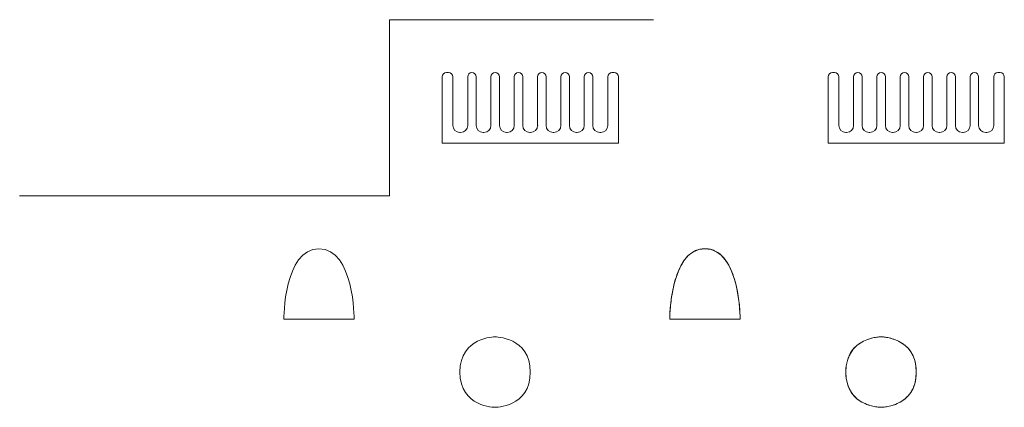
# Model space of a CAD drawing. Units: inches. Extents: x 18 to 157, y -83 to -28.
import ezdxf

# ---------------------------------------------------------------- set-up
doc = ezdxf.new("R2010")
doc.units = ezdxf.units.IN
doc.header["$MEASUREMENT"] = 0
doc.layers.add('Calque 1', color=7, linetype='Continuous')

msp = doc.modelspace()

# ---------------------------------------------------------------- linework, layer by layer
at = {"layer": 'Calque 1', "lineweight": 0}
for points in [[(17.57, -53.03), (70.07, -53.03), (70.07, -28.03), (107.57, -28.03)], [(109.87, -70.53), (119.86, -70.53), (119.87, -70.53), (119.87, -70.52), (119.87, -70.5), (119.87, -70.47), (119.87, -70.44), (119.87, -70.35), (119.87, -70.24), (119.86, -70.1), (119.85, -69.93), (119.84, -69.74), (119.83, -69.53), (119.82, -69.3), (119.8, -69.05), (119.78, -68.79), (119.75, -68.5), (119.72, -68.21), (119.68, -67.9), (119.64, -67.58), (119.59, -67.25), (119.54, -66.92), (119.47, -66.57), (119.41, -66.23), (119.33, -65.88), (119.25, -65.53), (119.15, -65.18), (119.05, -64.83), (118.94, -64.48), (118.82, -64.14), (118.69, -63.8), (118.56, -63.47), (118.41, -63.15), (118.25, -62.85), (118.07, -62.55), (117.89, -62.27), (117.69, -62), (117.49, -61.75), (117.27, -61.52), (117.03, -61.31), (116.78, -61.12), (116.52, -60.96), (116.24, -60.82), (116.1, -60.75), (115.95, -60.7), (115.8, -60.65), (115.65, -60.61), (115.49, -60.58), (115.32, -60.56), (115.16, -60.54), (114.99, -60.53), (114.81, -60.53), (114.64, -60.53), (114.47, -60.55), (114.31, -60.57), (114.15, -60.6), (113.99, -60.64), (113.84, -60.68), (113.69, -60.74), (113.54, -60.79), (113.4, -60.86), (113.13, -61.01), (112.87, -61.18), (112.63, -61.38), (112.4, -61.6), (112.18, -61.83), (111.98, -62.09), (111.79, -62.36), (111.61, -62.65), (111.44, -62.95), (111.28, -63.26), (111.14, -63.58), (111, -63.91), (110.88, -64.25), (110.76, -64.59), (110.65, -64.94), (110.56, -65.29), (110.47, -65.64), (110.39, -66), (110.31, -66.34), (110.25, -66.69), (110.19, -67.03), (110.13, -67.36), (110.09, -67.69), (110.05, -68), (110.01, -68.31), (109.98, -68.6), (109.96, -68.88), (109.93, -69.14), (109.92, -69.38), (109.9, -69.6), (109.89, -69.81), (109.88, -69.99), (109.88, -70.15), (109.87, -70.28), (109.87, -70.39), (109.87, -70.46), (109.87, -70.49), (109.87, -70.51), (109.87, -70.52), (109.87, -70.53)], [(139.87, -73.03), (139.86, -73.03), (139.81, -73.03), (139.75, -73.03), (139.66, -73.04), (139.54, -73.05), (139.41, -73.06), (139.26, -73.08), (139.09, -73.11), (138.91, -73.14), (138.71, -73.18), (138.5, -73.23), (138.29, -73.29), (138.07, -73.36), (137.84, -73.45), (137.6, -73.54), (137.37, -73.65), (137.14, -73.78), (136.9, -73.92), (136.68, -74.07), (136.45, -74.25), (136.24, -74.44), (136.03, -74.65), (135.83, -74.88), (135.65, -75.14), (135.48, -75.41), (135.33, -75.71), (135.2, -76.03), (135.09, -76.38), (134.99, -76.75), (134.93, -77.15), (134.88, -77.57), (134.87, -78.03), (134.88, -78.48), (134.93, -78.91), (134.99, -79.31), (135.09, -79.68), (135.2, -80.02), (135.33, -80.34), (135.48, -80.64), (135.65, -80.92), (135.83, -81.17), (136.03, -81.4), (136.24, -81.61), (136.45, -81.81), (136.68, -81.98), (136.9, -82.14), (137.14, -82.28), (137.37, -82.4), (137.6, -82.51), (137.84, -82.61), (138.07, -82.69), (138.29, -82.76), (138.5, -82.82), (138.71, -82.87), (138.91, -82.92), (139.09, -82.95), (139.26, -82.97), (139.41, -82.99), (139.54, -83.01), (139.66, -83.02), (139.75, -83.02), (139.81, -83.03), (139.86, -83.03), (139.87, -83.03), (139.88, -83.03), (139.93, -83.03), (139.99, -83.02), (140.09, -83.02), (140.2, -83.01), (140.33, -82.99), (140.48, -82.97), (140.65, -82.95), (140.83, -82.92), (141.03, -82.87), (141.24, -82.82), (141.45, -82.76), (141.68, -82.69), (141.9, -82.61), (142.14, -82.51), (142.37, -82.4), (142.6, -82.28), (142.84, -82.14), (143.07, -81.98), (143.29, -81.81), (143.5, -81.61), (143.71, -81.4), (143.91, -81.17), (144.09, -80.92), (144.26, -80.64), (144.41, -80.34), (144.54, -80.02), (144.66, -79.68), (144.75, -79.31), (144.81, -78.91), (144.86, -78.48), (144.87, -78.03), (144.86, -77.57), (144.81, -77.15), (144.75, -76.75), (144.66, -76.38), (144.54, -76.03), (144.41, -75.71), (144.26, -75.41), (144.09, -75.14), (143.91, -74.88), (143.71, -74.65), (143.5, -74.44), (143.29, -74.25), (143.07, -74.07), (142.84, -73.92), (142.6, -73.78), (142.37, -73.65), (142.14, -73.54), (141.9, -73.45), (141.68, -73.36), (141.45, -73.29), (141.24, -73.23), (141.03, -73.18), (140.83, -73.14), (140.65, -73.11), (140.48, -73.08), (140.33, -73.06), (140.2, -73.05), (140.09, -73.04), (139.99, -73.03), (139.93, -73.03), (139.88, -73.03), (139.87, -73.03)]]:
    msp.add_lwpolyline(points, dxfattribs=at)
for points, knots in [([(102.57, -45.53), (102.57, -45.53), (77.57, -45.53), (77.57, -45.53), (77.57, -45.53), (77.57, -44.03), (77.57, -44.03), (77.57, -44.03), (77.57, -36.13), (77.57, -36.13), (77.57, -35.8), (77.84, -35.53), (78.17, -35.53), (78.17, -35.53), (78.47, -35.53), (78.47, -35.53), (78.81, -35.53), (79.07, -35.8), (79.07, -36.13), (79.07, -36.13), (79.07, -43.03), (79.07, -43.03), (79.07, -43.58), (79.52, -44.03), (80.07, -44.03), (80.09, -44.03), (80.11, -44.02), (80.13, -44.02), (80.15, -44.02), (80.17, -44.03), (80.18, -44.03), (80.74, -44.03), (81.18, -43.58), (81.18, -43.03), (81.18, -43.03), (81.18, -36.13), (81.18, -36.13), (81.18, -35.8), (81.45, -35.53), (81.78, -35.53), (82.12, -35.53), (82.38, -35.8), (82.38, -36.13), (82.38, -36.13), (82.38, -43.03), (82.38, -43.03), (82.38, -43.58), (82.83, -44.03), (83.38, -44.03), (83.4, -44.03), (83.42, -44.02), (83.44, -44.02), (83.46, -44.02), (83.48, -44.03), (83.49, -44.03), (84.05, -44.03), (84.49, -43.58), (84.49, -43.03), (84.49, -43.03), (84.49, -36.13), (84.49, -36.13), (84.49, -35.8), (84.76, -35.53), (85.09, -35.53), (85.43, -35.53), (85.69, -35.8), (85.69, -36.13), (85.69, -36.13), (85.69, -43.03), (85.69, -43.03), (85.69, -43.58), (86.14, -44.03), (86.69, -44.03), (86.71, -44.03), (86.73, -44.02), (86.75, -44.02), (86.77, -44.02), (86.79, -44.03), (86.8, -44.03), (87.36, -44.03), (87.8, -43.58), (87.8, -43.03), (87.8, -43.03), (87.8, -43.03), (87.8, -43.03), (87.8, -43.03), (87.8, -43.03), (87.8, -43.03), (87.8, -43.03), (87.8, -36.13), (87.8, -36.13), (87.8, -35.8), (88.07, -35.53), (88.4, -35.53), (88.74, -35.53), (89, -35.8), (89, -36.13), (89, -36.13), (89, -43.03), (89, -43.03), (89, -43.58), (89.45, -44.03), (90, -44.03), (90, -44.03), (90.01, -44.03), (90.01, -44.03), (90.03, -44.03), (90.04, -44.02), (90.06, -44.02), (90.08, -44.02), (90.1, -44.03), (90.12, -44.03), (90.66, -44.03), (91.1, -43.59), (91.11, -43.05), (91.12, -43.04), (91.12, -43.04), (91.12, -43.03), (91.12, -43.02), (91.12, -43.01), (91.11, -43), (91.11, -43), (91.11, -36.13), (91.11, -36.13), (91.11, -35.8), (91.38, -35.53), (91.71, -35.53), (92.05, -35.53), (92.31, -35.8), (92.31, -36.13), (92.31, -36.13), (92.31, -43.03), (92.31, -43.03), (92.31, -43.58), (92.76, -44.03), (93.31, -44.03), (93.33, -44.03), (93.35, -44.02), (93.37, -44.02), (93.39, -44.02), (93.41, -44.03), (93.42, -44.03), (93.98, -44.03), (94.42, -43.58), (94.42, -43.03), (94.42, -43.03), (94.42, -43.03), (94.42, -43.03), (94.42, -43.03), (94.42, -43.02), (94.42, -43.02), (94.42, -43.02), (94.42, -36.13), (94.42, -36.13), (94.42, -35.8), (94.69, -35.53), (95.02, -35.53), (95.36, -35.53), (95.62, -35.8), (95.62, -36.13), (95.62, -36.13), (95.62, -43.03), (95.62, -43.03), (95.62, -43.58), (96.07, -44.03), (96.62, -44.03), (96.64, -44.03), (96.66, -44.02), (96.68, -44.02), (96.7, -44.02), (96.72, -44.03), (96.73, -44.03), (97.29, -44.03), (97.73, -43.58), (97.73, -43.03), (97.73, -43.03), (97.73, -43.03), (97.73, -43.03), (97.73, -43.03), (97.73, -43.03), (97.73, -43.03), (97.73, -43.03), (97.73, -43.02), (97.73, -43.02), (97.73, -43.02), (97.73, -36.13), (97.73, -36.13), (97.73, -35.8), (98, -35.53), (98.33, -35.53), (98.67, -35.53), (98.93, -35.8), (98.93, -36.13), (98.93, -36.13), (98.93, -43.03), (98.93, -43.03), (98.93, -43.58), (99.38, -44.03), (99.93, -44.03), (99.93, -44.03), (99.93, -44.03), (99.93, -44.03), (99.95, -44.03), (99.97, -44.02), (99.99, -44.02), (100.01, -44.02), (100.03, -44.03), (100.04, -44.03), (100.04, -44.03), (100.07, -44.03), (100.07, -44.03), (100.63, -44.03), (101.07, -43.58), (101.07, -43.03), (101.07, -43.03), (101.07, -36.13), (101.07, -36.13), (101.07, -35.8), (101.34, -35.53), (101.67, -35.53), (101.67, -35.53), (101.97, -35.53), (101.97, -35.53), (102.31, -35.53), (102.57, -35.8), (102.57, -36.13), (102.57, -36.13), (102.57, -45.53), (102.57, -45.53)], [0, 0, 0, 0, 1, 1, 1, 2, 2, 2, 3, 3, 3, 4, 4, 4, 5, 5, 5, 6, 6, 6, 7, 7, 7, 8, 8, 8, 9, 9, 9, 10, 10, 10, 11, 11, 11, 12, 12, 12, 13, 13, 13, 14, 14, 14, 15, 15, 15, 16, 16, 16, 17, 17, 17, 18, 18, 18, 19, 19, 19, 20, 20, 20, 21, 21, 21, 22, 22, 22, 23, 23, 23, 24, 24, 24, 25, 25, 25, 26, 26, 26, 27, 27, 27, 28, 28, 28, 29, 29, 29, 30, 30, 30, 31, 31, 31, 32, 32, 32, 33, 33, 33, 34, 34, 34, 35, 35, 35, 36, 36, 36, 37, 37, 37, 38, 38, 38, 39, 39, 39, 40, 40, 40, 41, 41, 41, 42, 42, 42, 43, 43, 43, 44, 44, 44, 45, 45, 45, 46, 46, 46, 47, 47, 47, 48, 48, 48, 49, 49, 49, 50, 50, 50, 51, 51, 51, 52, 52, 52, 53, 53, 53, 54, 54, 54, 55, 55, 55, 56, 56, 56, 57, 57, 57, 58, 58, 58, 59, 59, 59, 60, 60, 60, 61, 61, 61, 62, 62, 62, 63, 63, 63, 64, 64, 64, 65, 65, 65, 66, 66, 66, 67, 67, 67, 68, 68, 68, 69, 69, 69, 70, 70, 70, 71, 71, 71, 72, 72, 72, 73, 73, 73, 74, 74, 74, 75, 75, 75, 76, 76, 76, 76]), ([(157.37, -45.53), (157.37, -45.53), (132.37, -45.53), (132.37, -45.53), (132.37, -45.53), (132.37, -44.03), (132.37, -44.03), (132.37, -44.03), (132.37, -36.13), (132.37, -36.13), (132.37, -35.8), (132.64, -35.53), (132.97, -35.53), (132.97, -35.53), (133.27, -35.53), (133.27, -35.53), (133.6, -35.53), (133.87, -35.8), (133.87, -36.13), (133.87, -36.13), (133.87, -43.03), (133.87, -43.03), (133.87, -43.58), (134.32, -44.03), (134.87, -44.03), (134.89, -44.03), (134.91, -44.02), (134.93, -44.02), (134.94, -44.02), (134.96, -44.03), (134.98, -44.03), (135.53, -44.03), (135.98, -43.58), (135.98, -43.03), (135.98, -43.03), (135.98, -36.13), (135.98, -36.13), (135.98, -35.8), (136.25, -35.53), (136.58, -35.53), (136.91, -35.53), (137.18, -35.8), (137.18, -36.13), (137.18, -36.13), (137.18, -43.03), (137.18, -43.03), (137.18, -43.58), (137.63, -44.03), (138.18, -44.03), (138.2, -44.03), (138.22, -44.02), (138.24, -44.02), (138.25, -44.02), (138.27, -44.03), (138.29, -44.03), (138.84, -44.03), (139.29, -43.58), (139.29, -43.03), (139.29, -43.03), (139.29, -36.13), (139.29, -36.13), (139.29, -35.8), (139.56, -35.53), (139.89, -35.53), (140.22, -35.53), (140.49, -35.8), (140.49, -36.13), (140.49, -36.13), (140.49, -43.03), (140.49, -43.03), (140.49, -43.58), (140.94, -44.03), (141.49, -44.03), (141.51, -44.03), (141.53, -44.02), (141.55, -44.02), (141.56, -44.02), (141.58, -44.03), (141.6, -44.03), (142.15, -44.03), (142.6, -43.58), (142.6, -43.03), (142.6, -43.03), (142.6, -43.03), (142.6, -43.03), (142.6, -43.03), (142.6, -43.03), (142.6, -43.03), (142.6, -43.03), (142.6, -36.13), (142.6, -36.13), (142.6, -35.8), (142.87, -35.53), (143.2, -35.53), (143.53, -35.53), (143.8, -35.8), (143.8, -36.13), (143.8, -36.13), (143.8, -43.03), (143.8, -43.03), (143.8, -43.58), (144.25, -44.03), (144.8, -44.03), (144.8, -44.03), (144.8, -44.03), (144.8, -44.03), (144.82, -44.03), (144.84, -44.02), (144.86, -44.02), (144.88, -44.02), (144.89, -44.03), (144.91, -44.03), (145.46, -44.03), (145.9, -43.59), (145.91, -43.05), (145.91, -43.04), (145.91, -43.04), (145.91, -43.03), (145.91, -43.02), (145.91, -43.01), (145.91, -43), (145.91, -43), (145.91, -36.13), (145.91, -36.13), (145.91, -35.8), (146.18, -35.53), (146.51, -35.53), (146.84, -35.53), (147.11, -35.8), (147.11, -36.13), (147.11, -36.13), (147.11, -43.03), (147.11, -43.03), (147.11, -43.58), (147.56, -44.03), (148.11, -44.03), (148.13, -44.03), (148.15, -44.02), (148.17, -44.02), (148.18, -44.02), (148.2, -44.03), (148.22, -44.03), (148.77, -44.03), (149.22, -43.58), (149.22, -43.03), (149.22, -43.03), (149.22, -43.03), (149.22, -43.03), (149.22, -43.03), (149.22, -43.02), (149.22, -43.02), (149.22, -43.02), (149.22, -36.13), (149.22, -36.13), (149.22, -35.8), (149.49, -35.53), (149.82, -35.53), (150.15, -35.53), (150.42, -35.8), (150.42, -36.13), (150.42, -36.13), (150.42, -43.03), (150.42, -43.03), (150.42, -43.58), (150.87, -44.03), (151.42, -44.03), (151.44, -44.03), (151.46, -44.02), (151.48, -44.02), (151.49, -44.02), (151.51, -44.03), (151.53, -44.03), (152.08, -44.03), (152.53, -43.58), (152.53, -43.03), (152.53, -43.03), (152.53, -43.03), (152.53, -43.03), (152.53, -43.03), (152.53, -43.03), (152.53, -43.03), (152.53, -43.03), (152.53, -43.02), (152.53, -43.02), (152.53, -43.02), (152.53, -36.13), (152.53, -36.13), (152.53, -35.8), (152.8, -35.53), (153.13, -35.53), (153.46, -35.53), (153.73, -35.8), (153.73, -36.13), (153.73, -36.13), (153.73, -43.03), (153.73, -43.03), (153.73, -43.58), (154.18, -44.03), (154.73, -44.03), (154.73, -44.03), (154.73, -44.03), (154.73, -44.03), (154.75, -44.03), (154.77, -44.02), (154.79, -44.02), (154.8, -44.02), (154.82, -44.03), (154.84, -44.03), (154.84, -44.03), (154.87, -44.03), (154.87, -44.03), (155.42, -44.03), (155.87, -43.58), (155.87, -43.03), (155.87, -43.03), (155.87, -36.13), (155.87, -36.13), (155.87, -35.8), (156.14, -35.53), (156.47, -35.53), (156.47, -35.53), (156.77, -35.53), (156.77, -35.53), (157.1, -35.53), (157.37, -35.8), (157.37, -36.13), (157.37, -36.13), (157.37, -45.53), (157.37, -45.53)], [0, 0, 0, 0, 1, 1, 1, 2, 2, 2, 3, 3, 3, 4, 4, 4, 5, 5, 5, 6, 6, 6, 7, 7, 7, 8, 8, 8, 9, 9, 9, 10, 10, 10, 11, 11, 11, 12, 12, 12, 13, 13, 13, 14, 14, 14, 15, 15, 15, 16, 16, 16, 17, 17, 17, 18, 18, 18, 19, 19, 19, 20, 20, 20, 21, 21, 21, 22, 22, 22, 23, 23, 23, 24, 24, 24, 25, 25, 25, 26, 26, 26, 27, 27, 27, 28, 28, 28, 29, 29, 29, 30, 30, 30, 31, 31, 31, 32, 32, 32, 33, 33, 33, 34, 34, 34, 35, 35, 35, 36, 36, 36, 37, 37, 37, 38, 38, 38, 39, 39, 39, 40, 40, 40, 41, 41, 41, 42, 42, 42, 43, 43, 43, 44, 44, 44, 45, 45, 45, 46, 46, 46, 47, 47, 47, 48, 48, 48, 49, 49, 49, 50, 50, 50, 51, 51, 51, 52, 52, 52, 53, 53, 53, 54, 54, 54, 55, 55, 55, 56, 56, 56, 57, 57, 57, 58, 58, 58, 59, 59, 59, 60, 60, 60, 61, 61, 61, 62, 62, 62, 63, 63, 63, 64, 64, 64, 65, 65, 65, 66, 66, 66, 67, 67, 67, 68, 68, 68, 69, 69, 69, 70, 70, 70, 71, 71, 71, 72, 72, 72, 73, 73, 73, 74, 74, 74, 75, 75, 75, 76, 76, 76, 76]), ([(157.37, -45.53, 9.13), (157.37, -45.53, 9.13), (132.37, -45.53, 9.13), (132.37, -45.53, 9.13), (132.37, -45.53, 9.13), (132.37, -44.03, 9.13), (132.37, -44.03, 9.13), (132.37, -44.03, 9.13), (132.37, -36.13, 9.13), (132.37, -36.13, 9.13), (132.37, -35.8, 9.13), (132.64, -35.53, 9.13), (132.97, -35.53, 9.13), (132.97, -35.53, 9.13), (133.27, -35.53, 9.13), (133.27, -35.53, 9.13), (133.6, -35.53, 9.13), (133.87, -35.8, 9.13), (133.87, -36.13, 9.13), (133.87, -36.13, 9.13), (133.87, -43.03, 9.13), (133.87, -43.03, 9.13), (133.87, -43.58, 9.13), (134.32, -44.03, 9.13), (134.87, -44.03, 9.13), (134.89, -44.03, 9.13), (134.91, -44.02, 9.13), (134.93, -44.02, 9.13), (134.94, -44.02, 9.13), (134.96, -44.03, 9.13), (134.98, -44.03, 9.13), (135.53, -44.03, 9.13), (135.98, -43.58, 9.13), (135.98, -43.03, 9.13), (135.98, -43.03, 9.13), (135.98, -36.13, 9.13), (135.98, -36.13, 9.13), (135.98, -35.8, 9.13), (136.25, -35.53, 9.13), (136.58, -35.53, 9.13), (136.91, -35.53, 9.13), (137.18, -35.8, 9.13), (137.18, -36.13, 9.13), (137.18, -36.13, 9.13), (137.18, -43.03, 9.13), (137.18, -43.03, 9.13), (137.18, -43.58, 9.13), (137.63, -44.03, 9.13), (138.18, -44.03, 9.13), (138.2, -44.03, 9.13), (138.22, -44.02, 9.13), (138.24, -44.02, 9.13), (138.25, -44.02, 9.13), (138.27, -44.03, 9.13), (138.29, -44.03, 9.13), (138.84, -44.03, 9.13), (139.29, -43.58, 9.13), (139.29, -43.03, 9.13), (139.29, -43.03, 9.13), (139.29, -36.13, 9.13), (139.29, -36.13, 9.13), (139.29, -35.8, 9.13), (139.56, -35.53, 9.13), (139.89, -35.53, 9.13), (140.22, -35.53, 9.13), (140.49, -35.8, 9.13), (140.49, -36.13, 9.13), (140.49, -36.13, 9.13), (140.49, -43.03, 9.13), (140.49, -43.03, 9.13), (140.49, -43.58, 9.13), (140.94, -44.03, 9.13), (141.49, -44.03, 9.13), (141.51, -44.03, 9.13), (141.53, -44.02, 9.13), (141.55, -44.02, 9.13), (141.56, -44.02, 9.13), (141.58, -44.03, 9.13), (141.6, -44.03, 9.13), (142.15, -44.03, 9.13), (142.6, -43.58, 9.13), (142.6, -43.03, 9.13), (142.6, -43.03, 9.13), (142.6, -43.03, 9.13), (142.6, -43.03, 9.13), (142.6, -43.03, 9.13), (142.6, -43.03, 9.13), (142.6, -43.03, 9.13), (142.6, -43.03, 9.13), (142.6, -36.13, 9.13), (142.6, -36.13, 9.13), (142.6, -35.8, 9.13), (142.87, -35.53, 9.13), (143.2, -35.53, 9.13), (143.53, -35.53, 9.13), (143.8, -35.8, 9.13), (143.8, -36.13, 9.13), (143.8, -36.13, 9.13), (143.8, -43.03, 9.13), (143.8, -43.03, 9.13), (143.8, -43.58, 9.13), (144.25, -44.03, 9.13), (144.8, -44.03, 9.13), (144.8, -44.03, 9.13), (144.8, -44.03, 9.13), (144.8, -44.03, 9.13), (144.82, -44.03, 9.13), (144.84, -44.02, 9.13), (144.86, -44.02, 9.13), (144.88, -44.02, 9.13), (144.89, -44.03, 9.13), (144.91, -44.03, 9.13), (145.46, -44.03, 9.13), (145.9, -43.59, 9.13), (145.91, -43.05, 9.13), (145.91, -43.04, 9.13), (145.91, -43.04, 9.13), (145.91, -43.03, 9.13), (145.91, -43.02, 9.13), (145.91, -43.01, 9.13), (145.91, -43, 9.13), (145.91, -43, 9.13), (145.91, -36.13, 9.13), (145.91, -36.13, 9.13), (145.91, -35.8, 9.13), (146.18, -35.53, 9.13), (146.51, -35.53, 9.13), (146.84, -35.53, 9.13), (147.11, -35.8, 9.13), (147.11, -36.13, 9.13), (147.11, -36.13, 9.13), (147.11, -43.03, 9.13), (147.11, -43.03, 9.13), (147.11, -43.58, 9.13), (147.56, -44.03, 9.13), (148.11, -44.03, 9.13), (148.13, -44.03, 9.13), (148.15, -44.02, 9.13), (148.17, -44.02, 9.13), (148.18, -44.02, 9.13), (148.2, -44.03, 9.13), (148.22, -44.03, 9.13), (148.77, -44.03, 9.13), (149.22, -43.58, 9.13), (149.22, -43.03, 9.13), (149.22, -43.03, 9.13), (149.22, -43.03, 9.13), (149.22, -43.03, 9.13), (149.22, -43.03, 9.13), (149.22, -43.02, 9.13), (149.22, -43.02, 9.13), (149.22, -43.02, 9.13), (149.22, -36.13, 9.13), (149.22, -36.13, 9.13), (149.22, -35.8, 9.13), (149.49, -35.53, 9.13), (149.82, -35.53, 9.13), (150.15, -35.53, 9.13), (150.42, -35.8, 9.13), (150.42, -36.13, 9.13), (150.42, -36.13, 9.13), (150.42, -43.03, 9.13), (150.42, -43.03, 9.13), (150.42, -43.58, 9.13), (150.87, -44.03, 9.13), (151.42, -44.03, 9.13), (151.44, -44.03, 9.13), (151.46, -44.02, 9.13), (151.48, -44.02, 9.13), (151.49, -44.02, 9.13), (151.51, -44.03, 9.13), (151.53, -44.03, 9.13), (152.08, -44.03, 9.13), (152.53, -43.58, 9.13), (152.53, -43.03, 9.13), (152.53, -43.03, 9.13), (152.53, -43.03, 9.13), (152.53, -43.03, 9.13), (152.53, -43.03, 9.13), (152.53, -43.03, 9.13), (152.53, -43.03, 9.13), (152.53, -43.03, 9.13), (152.53, -43.02, 9.13), (152.53, -43.02, 9.13), (152.53, -43.02, 9.13), (152.53, -36.13, 9.13), (152.53, -36.13, 9.13), (152.53, -35.8, 9.13), (152.8, -35.53, 9.13), (153.13, -35.53, 9.13), (153.46, -35.53, 9.13), (153.73, -35.8, 9.13), (153.73, -36.13, 9.13), (153.73, -36.13, 9.13), (153.73, -43.03, 9.13), (153.73, -43.03, 9.13), (153.73, -43.58, 9.13), (154.18, -44.03, 9.13), (154.73, -44.03, 9.13), (154.73, -44.03, 9.13), (154.73, -44.03, 9.13), (154.73, -44.03, 9.13), (154.75, -44.03, 9.13), (154.77, -44.02, 9.13), (154.79, -44.02, 9.13), (154.8, -44.02, 9.13), (154.82, -44.03, 9.13), (154.84, -44.03, 9.13), (154.84, -44.03, 9.13), (154.87, -44.03, 9.13), (154.87, -44.03, 9.13), (155.42, -44.03, 9.13), (155.87, -43.58, 9.13), (155.87, -43.03, 9.13), (155.87, -43.03, 9.13), (155.87, -36.13, 9.13), (155.87, -36.13, 9.13), (155.87, -35.8, 9.13), (156.14, -35.53, 9.13), (156.47, -35.53, 9.13), (156.47, -35.53, 9.13), (156.77, -35.53, 9.13), (156.77, -35.53, 9.13), (157.1, -35.53, 9.13), (157.37, -35.8, 9.13), (157.37, -36.13, 9.13), (157.37, -36.13, 9.13), (157.37, -45.53, 9.13), (157.37, -45.53, 9.13)], [0, 0, 0, 0, 1, 1, 1, 2, 2, 2, 3, 3, 3, 4, 4, 4, 5, 5, 5, 6, 6, 6, 7, 7, 7, 8, 8, 8, 9, 9, 9, 10, 10, 10, 11, 11, 11, 12, 12, 12, 13, 13, 13, 14, 14, 14, 15, 15, 15, 16, 16, 16, 17, 17, 17, 18, 18, 18, 19, 19, 19, 20, 20, 20, 21, 21, 21, 22, 22, 22, 23, 23, 23, 24, 24, 24, 25, 25, 25, 26, 26, 26, 27, 27, 27, 28, 28, 28, 29, 29, 29, 30, 30, 30, 31, 31, 31, 32, 32, 32, 33, 33, 33, 34, 34, 34, 35, 35, 35, 36, 36, 36, 37, 37, 37, 38, 38, 38, 39, 39, 39, 40, 40, 40, 41, 41, 41, 42, 42, 42, 43, 43, 43, 44, 44, 44, 45, 45, 45, 46, 46, 46, 47, 47, 47, 48, 48, 48, 49, 49, 49, 50, 50, 50, 51, 51, 51, 52, 52, 52, 53, 53, 53, 54, 54, 54, 55, 55, 55, 56, 56, 56, 57, 57, 57, 58, 58, 58, 59, 59, 59, 60, 60, 60, 61, 61, 61, 62, 62, 62, 63, 63, 63, 64, 64, 64, 65, 65, 65, 66, 66, 66, 67, 67, 67, 68, 68, 68, 69, 69, 69, 70, 70, 70, 71, 71, 71, 72, 72, 72, 73, 73, 73, 74, 74, 74, 75, 75, 75, 76, 76, 76, 76]), ([(55.07, -70.53), (55.07, -70.53), (65.07, -70.53), (65.07, -70.53), (65.07, -70.53), (65.07, -60.53), (60.07, -60.53), (55.07, -60.53), (55.07, -70.53), (55.07, -70.53)], [0, 0, 0, 0, 1, 1, 1, 2, 2, 2, 3, 3, 3, 3]), ([(109.87, -70.53), (109.87, -70.53), (119.87, -70.53), (119.87, -70.53), (119.87, -70.53), (119.87, -60.53), (114.87, -60.53), (109.87, -60.53), (109.87, -70.53), (109.87, -70.53)], [0, 0, 0, 0, 1, 1, 1, 2, 2, 2, 3, 3, 3, 3]), ([(85.07, -73.03), (85.07, -73.03), (80.07, -73.03), (80.07, -78.03), (80.07, -83.03), (85.07, -83.03), (85.07, -83.03), (85.07, -83.03), (90.07, -83.03), (90.07, -78.03), (90.07, -73.03), (85.07, -73.03), (85.07, -73.03)], [0, 0, 0, 0, 1, 1, 1, 2, 2, 2, 3, 3, 3, 4, 4, 4, 4]), ([(139.87, -73.03), (139.87, -73.03), (134.87, -73.03), (134.87, -78.03), (134.87, -83.03), (139.87, -83.03), (139.87, -83.03), (139.87, -83.03), (144.87, -83.03), (144.87, -78.03), (144.87, -73.03), (139.87, -73.03), (139.87, -73.03)], [0, 0, 0, 0, 1, 1, 1, 2, 2, 2, 3, 3, 3, 4, 4, 4, 4])]:
    msp.add_open_spline(points, degree=3, knots=knots, dxfattribs=at)

doc.saveas('drawing.dxf')
